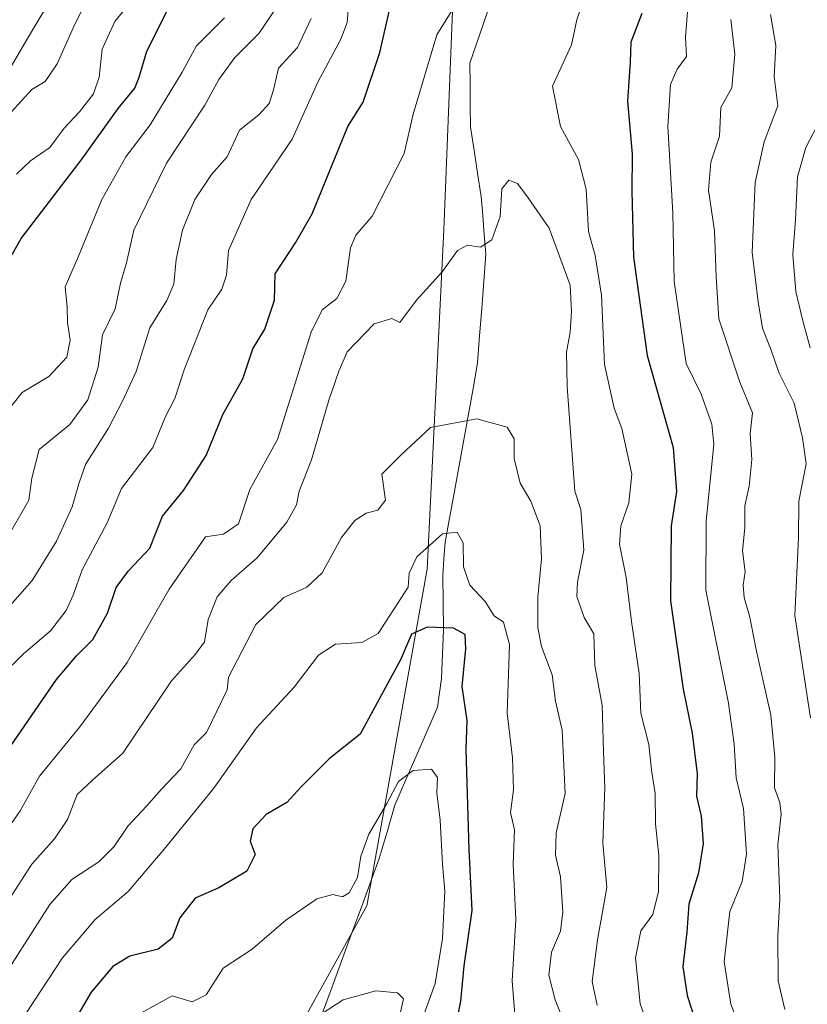
# Model space of a CAD drawing. Units: metres. Extents: x 651539 to 654997, y 4741666 to 4744055.
# Drawn here: x 651959 to 652097, y 4742807 to 4742979 of the extents above; entities that cross this region are included whole.
import ezdxf

# ---------------------------------------------------------------- set-up
doc = ezdxf.new("R2010")
doc.units = ezdxf.units.M
doc.header["$MEASUREMENT"] = 0
for name, color, linetype, lineweight in [('Arbolado forestal CxS', 92, 'Continuous', 0), ('Corriente natural lineal', 142, 'Continuous', 13), ('Curva de nivel maestra', 36, 'Continuous', 30), ('Curva de nivel normal', 36, 'Continuous', 0)]:
    doc.layers.add(name, color=color, linetype=linetype, lineweight=lineweight)

# ---------------------------------------------------------------- blocks, each defined once
blk = doc.blocks.new('*U179')
at = {"layer": 'Curva de nivel normal', "color": 36, "linetype": 'Continuous', "lineweight": 0}
blk.add_polyline3d([(652029.59, 4742804.78, 845), (652031.8, 4742810.86, 845), (652033.08, 4742818.72, 845), (652033.49, 4742826.99, 845), (652033.04, 4742831.68, 845), (652032.63, 4742839.36, 845), (652032.1, 4742844.13, 845), (652032.18, 4742846.8, 845), (652031.16, 4742848.24, 845), (652027.94, 4742848, 845), (652025.4, 4742846.08, 845), (652023.33, 4742842.29, 845), (652020.23, 4742836.9, 845), (652018.79, 4742833.07, 845), (652018.23, 4742829.36, 845), (652016.81, 4742826.72, 845), (652015.61, 4742826, 845), (652013.94, 4742826.42, 845), (652011.13, 4742825.62, 845), (652005.75, 4742821.95, 845), (651999.86, 4742816.85, 845), (651994.84, 4742813.57, 845), (651991.86, 4742808.88, 845), (651989.42, 4742807.71, 845), (651985.92, 4742808.75, 845), (651980.46, 4742805.71, 845)], dxfattribs=at)
blk = doc.blocks.new('*U180')
at = {"layer": 'Curva de nivel normal', "color": 36, "linetype": 'Continuous', "lineweight": 0}
for points in [[(651956.65, 4742909.96, 895), (651959.77, 4742913.93, 895), (651964.39, 4742916.74, 895), (651967.53, 4742920.1, 895), (651968.12, 4742923.04, 895), (651967.67, 4742926.13, 895), (651967.63, 4742928.79, 895), (651967.24, 4742932.37, 895), (651969.56, 4742937.7, 895), (651973.67, 4742947.61, 895), (651977.83, 4742955.05, 895), (651982.06, 4742960.62, 895), (651987.69, 4742969.8, 895), (651990.18, 4742974.4, 895), (651995.05, 4742979.25, 895)], [(652099.2, 4742961.98, 895), (652096.41, 4742956.66, 895), (652094.97, 4742951.52, 895), (652094.63, 4742944.05, 895), (652094.13, 4742937.98, 895), (652094.65, 4742931.57, 895), (652095.83, 4742926.68, 895), (652097.18, 4742921.74, 895)]]:
    blk.add_polyline3d(points, dxfattribs=at)
blk = doc.blocks.new('*U189')
at = {"layer": 'Curva de nivel normal', "color": 36, "linetype": 'Continuous', "lineweight": 0}
for points in [[(652085.48, 4742801.86, 880), (652083.35, 4742807.28, 880), (652082.17, 4742814.69, 880), (652083.18, 4742823.43, 880), (652085.34, 4742828.65, 880), (652086.06, 4742833.44, 880), (652085.55, 4742841.4, 880), (652084.27, 4742846.76, 880), (652083.94, 4742852.6, 880), (652082.95, 4742859.75, 880), (652078.97, 4742879.49, 880), (652079.05, 4742891.51, 880), (652080.38, 4742904.93, 880), (652080, 4742908.44, 880), (652078.15, 4742913.62, 880), (652075.56, 4742919.01, 880), (652073.45, 4742933.32, 880), (652073.25, 4742945.25, 880), (652072.36, 4742960.31, 880), (652072.8, 4742967.66, 880), (652073.98, 4742970.33, 880), (652075.58, 4742972.55, 880), (652075.46, 4742975.88, 880), (652075.84, 4742981.06, 880)], [(652016.66, 4742981.23, 880), (652016.46, 4742978.44, 880), (652015.33, 4742975.54, 880), (652011.32, 4742968.03, 880), (652006.82, 4742958.1, 880), (651999.71, 4742947.61, 880), (651995.74, 4742938.67, 880), (651995.38, 4742934.41, 880), (651994.6, 4742931.97, 880), (651992.12, 4742928.34, 880), (651988.03, 4742917.87, 880), (651986.38, 4742912.89, 880), (651984.77, 4742909.76, 880), (651982.56, 4742904.37, 880), (651977.06, 4742897.2, 880), (651974.59, 4742891.22, 880), (651970.24, 4742882.99, 880), (651968.68, 4742878.58, 880), (651967.44, 4742875.95, 880), (651964.7, 4742872.36, 880), (651960, 4742868.37, 880), (651956.09, 4742864.53, 880)]]:
    blk.add_polyline3d(points, dxfattribs=at)
blk = doc.blocks.new('*U191')
at = {"layer": 'Curva de nivel normal', "color": 36, "linetype": 'Continuous', "lineweight": 0}
blk.add_polyline3d([(651957.46, 4742970.1, 915), (651960.49, 4742975.4, 915), (651964.63, 4742982.32, 915)], dxfattribs=at)
blk = doc.blocks.new('*U198')
at = {"layer": 'Curva de nivel normal', "color": 36, "linetype": 'Continuous', "lineweight": 0}
blk.add_polyline3d([(651958.75, 4742952, 905), (651961.21, 4742954.33, 905), (651964.57, 4742956.66, 905), (651967.08, 4742960.04, 905), (651969.76, 4742962.85, 905), (651972.21, 4742966.04, 905), (651973.18, 4742968.94, 905), (651973.71, 4742973.79, 905), (651975.91, 4742978.61, 905), (651980.23, 4742984, 905)], dxfattribs=at)
blk = doc.blocks.new('*U201')
at = {"layer": 'Curva de nivel normal', "color": 36, "linetype": 'Continuous', "lineweight": 0}
blk.add_polyline3d([(652045.78, 4742804.03, 855), (652045.18, 4742811.36, 855), (652045.86, 4742822.03, 855), (652045.37, 4742831.69, 855), (652045.6, 4742837.69, 855), (652044.93, 4742840.69, 855), (652045.42, 4742844.66, 855), (652045.28, 4742850.24, 855), (652044.35, 4742858.05, 855), (652044.72, 4742870, 855), (652043.69, 4742873.91, 855), (652042.09, 4742875, 855), (652040.48, 4742877.48, 855), (652037.85, 4742880.33, 855), (652036.72, 4742883.52, 855), (652036.65, 4742887.71, 855), (652035.6, 4742889.6, 855), (652033.07, 4742889.31, 855), (652028.61, 4742885.26, 855), (652027.22, 4742882.41, 855), (652027.06, 4742880.02, 855), (652021.84, 4742871.89, 855), (652018.97, 4742870.37, 855), (652014.39, 4742870.08, 855), (652011.42, 4742868.16, 855), (652007.21, 4742862.53, 855), (652000.6, 4742855.46, 855), (651993.21, 4742844.93, 855), (651984.51, 4742834.28, 855), (651978.22, 4742826.9, 855), (651972.5, 4742822.03, 855), (651966.82, 4742815.36, 855), (651960.47, 4742805.69, 855)], dxfattribs=at)
blk = doc.blocks.new('*U208')
at = {"layer": 'Curva de nivel normal', "color": 36, "linetype": 'Continuous', "lineweight": 0}
blk.add_polyline3d([(651957.33, 4742825.28, 865), (651961.42, 4742831.68, 865), (651965.39, 4742836.1, 865), (651967.67, 4742839.51, 865), (651969.38, 4742843.82, 865), (651972.04, 4742846.36, 865), (651977.34, 4742851.02, 865), (651985.83, 4742863.68, 865), (651989.99, 4742868.3, 865), (651991.54, 4742870.46, 865), (651992.2, 4742874.33, 865), (651993.78, 4742878.28, 865), (651996.21, 4742881.17, 865), (652000.75, 4742885.13, 865), (652005.91, 4742891.35, 865), (652007.59, 4742894.35, 865), (652008.06, 4742896.72, 865), (652010.19, 4742902.18, 865), (652013.24, 4742912.63, 865), (652014.98, 4742917.66, 865), (652016.46, 4742921.03, 865), (652021.14, 4742925.89, 865), (652024.2, 4742926.82, 865), (652025.63, 4742926.15, 865), (652028.51, 4742930.03, 865), (652033.07, 4742935.04, 865), (652035.66, 4742938.72, 865), (652037.44, 4742939.63, 865), (652039.66, 4742939.27, 865), (652041.69, 4742940.53, 865), (652043.09, 4742944.61, 865), (652043.43, 4742949.48, 865), (652044.62, 4742950.99, 865), (652046.12, 4742950.38, 865), (652047.97, 4742947.9, 865), (652051.68, 4742942.62, 865), (652055.32, 4742932.64, 865), (652055.57, 4742928.09, 865), (652055.34, 4742924.47, 865), (652054.66, 4742920.96, 865), (652054.81, 4742915, 865), (652056.14, 4742896.75, 865), (652057.17, 4742893.56, 865), (652057.73, 4742886.42, 865), (652056.6, 4742880.86, 865), (652056.49, 4742878.34, 865), (652057.75, 4742874.69, 865), (652059.46, 4742871.85, 865), (652059.61, 4742866.33, 865), (652060.88, 4742859.4, 865), (652061.14, 4742851.28, 865), (652061.39, 4742845.02, 865), (652061, 4742835.36, 865), (652061.72, 4742827.64, 865), (652060.08, 4742818.5, 865), (652059.16, 4742811.25, 865), (652060.05, 4742807.11, 865)], dxfattribs=at)
blk = doc.blocks.new('*U211')
at = {"layer": 'Curva de nivel normal', "color": 36, "linetype": 'Continuous', "lineweight": 0}
for points in [[(651956.8, 4742887.98, 890), (651960.92, 4742895.19, 890), (651961.44, 4742899.02, 890), (651962.74, 4742904.01, 890), (651968.08, 4742908.34, 890), (651971.24, 4742912.67, 890), (651973.04, 4742918.34, 890), (651973.78, 4742924.01, 890), (651975.99, 4742928.5, 890), (651976.93, 4742932.99, 890), (651977.93, 4742936.57, 890), (651979.24, 4742942.26, 890), (651984.94, 4742953.9, 890), (651991.6, 4742964.03, 890), (651994.05, 4742968.5, 890), (651996.82, 4742972.33, 890), (652001.02, 4742976.52, 890), (652004.25, 4742981.26, 890)], [(652090.27, 4742979.83, 890), (652091.2, 4742974.42, 890), (652090.89, 4742969.04, 890), (652091.52, 4742963.92, 890), (652089.15, 4742957.62, 890), (652087.61, 4742950.55, 890), (652087.05, 4742938.33, 890), (652088.11, 4742929.72, 890), (652088.87, 4742925.15, 890), (652090.4, 4742921.34, 890), (652091.69, 4742917.44, 890), (652094.4, 4742912.08, 890), (652095.82, 4742906.05, 890), (652096.48, 4742901.52, 890), (652095.22, 4742895.01, 890), (652095.11, 4742888.65, 890), (652094.51, 4742875.06, 890), (652097.21, 4742857.22, 890)]]:
    blk.add_polyline3d(points, dxfattribs=at)
blk = doc.blocks.new('*U215')
at = {"layer": 'Curva de nivel normal', "color": 36, "linetype": 'Continuous', "lineweight": 0}
blk.add_polyline3d([(651957.82, 4742962.82, 910), (651961.43, 4742966.76, 910), (651963.75, 4742968.16, 910), (651965.89, 4742971.24, 910), (651968.97, 4742978.18, 910), (651972.45, 4742985.05, 910)], dxfattribs=at)
blk = doc.blocks.new('*U219')
at = {"layer": 'Curva de nivel normal', "color": 36, "linetype": 'Continuous', "lineweight": 0}
blk.add_polyline3d([(651957.6, 4742813.75, 860), (651964.61, 4742824.64, 860), (651968.43, 4742829.01, 860), (651973.11, 4742832.11, 860), (651975.78, 4742834.75, 860), (651978.2, 4742838.3, 860), (651981.44, 4742841.78, 860), (651984.08, 4742844.77, 860), (651987.42, 4742848.29, 860), (651989.75, 4742852.48, 860), (651991.92, 4742854.65, 860), (651995.52, 4742862.12, 860), (651995.75, 4742864.28, 860), (652000.49, 4742873.48, 860), (652005.42, 4742878.21, 860), (652009.42, 4742879.98, 860), (652012.08, 4742882.47, 860), (652015.42, 4742888.63, 860), (652017.75, 4742891.62, 860), (652019.75, 4742892.9, 860), (652021.77, 4742893.4, 860), (652023.1, 4742895.16, 860), (652022.5, 4742899.68, 860), (652025.83, 4742903.06, 860), (652030.98, 4742907.81, 860), (652039.03, 4742909.35, 860), (652044.34, 4742907.88, 860), (652045.57, 4742905.85, 860), (652045.57, 4742902.43, 860), (652046.59, 4742898.15, 860), (652048.45, 4742894.99, 860), (652050.08, 4742890.69, 860), (652050.3, 4742884.91, 860), (652049.68, 4742878.28, 860), (652049.69, 4742872.93, 860), (652050.35, 4742869.67, 860), (652052.2, 4742864.68, 860), (652052.77, 4742860.11, 860), (652053.9, 4742855.04, 860), (652054.45, 4742844.02, 860), (652052.87, 4742837.18, 860), (652052.77, 4742833.28, 860), (652053.62, 4742829.5, 860), (652054.07, 4742823.36, 860), (652053.61, 4742820.03, 860), (652052.06, 4742816.36, 860), (652051.58, 4742812.36, 860), (652052.69, 4742808.03, 860), (652054.76, 4742802.95, 860)], dxfattribs=at)
blk = doc.blocks.new('*U226')
at = {"layer": 'Curva de nivel normal', "color": 36, "linetype": 'Continuous', "lineweight": 0}
for points in [[(651955.06, 4742834.76, 870), (651959.42, 4742840.97, 870), (651962.76, 4742847.02, 870), (651969.84, 4742855.66, 870), (651978.05, 4742866.84, 870), (651985.37, 4742879.65, 870), (651991.75, 4742888.77, 870), (651994.87, 4742889.23, 870), (651997.47, 4742891.04, 870), (651999.46, 4742897.02, 870), (652004.3, 4742905.77, 870), (652010.18, 4742924.44, 870), (652012.09, 4742928.34, 870), (652014.66, 4742930.34, 870), (652016.23, 4742933.34, 870), (652017.03, 4742939.18, 870), (652017.97, 4742941.37, 870), (652020.78, 4742944.67, 870), (652026.37, 4742955.64, 870), (652027.92, 4742962.49, 870), (652032.05, 4742976.33, 870), (652036.29, 4742983.18, 870)], [(652058.59, 4742985.15, 870), (652056.46, 4742978.94, 870), (652055.54, 4742974.58, 870), (652052.27, 4742967.35, 870), (652053.64, 4742960.31, 870), (652056.77, 4742954.59, 870), (652058.09, 4742949.42, 870), (652058.51, 4742942.04, 870), (652059.7, 4742937.84, 870), (652060.76, 4742930.9, 870), (652061.33, 4742918.82, 870), (652063, 4742911.21, 870), (652064.33, 4742907.67, 870), (652066.05, 4742899.68, 870), (652065.56, 4742894.68, 870), (652064.18, 4742890.66, 870), (652063.94, 4742887.52, 870), (652065.06, 4742881.67, 870), (652066.04, 4742873.99, 870), (652067.33, 4742864.94, 870), (652067.67, 4742858, 870), (652069.04, 4742852.53, 870), (652069.51, 4742848.07, 870), (652070.12, 4742843.99, 870), (652070.18, 4742838.7, 870), (652070.76, 4742833.19, 870), (652070.75, 4742826.95, 870), (652069.75, 4742822.91, 870), (652067.65, 4742820.08, 870), (652066.72, 4742815.36, 870), (652067.55, 4742807.36, 870), (652069.67, 4742801.36, 870)]]:
    blk.add_polyline3d(points, dxfattribs=at)
blk = doc.blocks.new('*U227')
at = {"layer": 'Curva de nivel normal', "color": 36, "linetype": 'Continuous', "lineweight": 0}
blk.add_polyline3d([(652025.76, 4742805.88, 840), (652026.27, 4742808.19, 840), (652025.19, 4742809.28, 840), (652021.42, 4742809.61, 840), (652015.75, 4742808.06, 840), (652009.58, 4742804.04, 840)], dxfattribs=at)
blk = doc.blocks.new('*U232')
at = {"layer": 'Curva de nivel maestra', "color": 36, "linetype": 'Continuous', "lineweight": 30}
blk.add_polyline3d([(652034.77, 4742800.22, 850), (652036.28, 4742807.8, 850), (652036.85, 4742813.97, 850), (652038.26, 4742823.6, 850), (652037.69, 4742834.23, 850), (652037.19, 4742851.69, 850), (652037.34, 4742856.72, 850), (652036.49, 4742862.69, 850), (652037.14, 4742869.26, 850), (652036.99, 4742871.76, 850), (652034.98, 4742872.85, 850), (652030.36, 4742873.02, 850), (652027.68, 4742871.82, 850), (652025.71, 4742867.35, 850), (652018.71, 4742854.35, 850), (652013.28, 4742850.06, 850), (652008.42, 4742845.2, 850), (652005.9, 4742842.43, 850), (652002.3, 4742840.36, 850), (652000.01, 4742837.87, 850), (651999.53, 4742835.7, 850), (652000.37, 4742833.35, 850), (651998.93, 4742830.48, 850), (651994.08, 4742827.57, 850), (651989.95, 4742825.78, 850), (651987.28, 4742822.35, 850), (651985.9, 4742818.77, 850), (651983.45, 4742816.89, 850), (651978.54, 4742815.65, 850), (651975.58, 4742813.83, 850), (651971.82, 4742809.37, 850), (651968.19, 4742803.23, 850)], dxfattribs=at)
blk = doc.blocks.new('*U237')
at = {"layer": 'Curva de nivel maestra', "color": 36, "linetype": 'Continuous', "lineweight": 30}
for points in [[(651955.16, 4742848.59, 875), (651965.77, 4742863.92, 875), (651969.24, 4742868.02, 875), (651972.08, 4742870.88, 875), (651974.63, 4742875.46, 875), (651976.16, 4742879.91, 875), (651978.28, 4742882.82, 875), (651982, 4742886.8, 875), (651984.25, 4742892.37, 875), (651987.91, 4742896.85, 875), (651991.84, 4742902.98, 875), (651994.73, 4742910.08, 875), (651998.23, 4742916.31, 875), (651999.98, 4742921.54, 875), (652002.06, 4742924.97, 875), (652003.76, 4742930.01, 875), (652003.88, 4742934.64, 875), (652007.41, 4742940.02, 875), (652010.36, 4742945.11, 875), (652016.56, 4742960.33, 875), (652019.21, 4742964.58, 875), (652022.12, 4742973.21, 875), (652024.08, 4742981.86, 875)], [(652067.8, 4742980, 875), (652065.88, 4742975, 875), (652065.81, 4742971.51, 875), (652065.33, 4742964.71, 875), (652066.16, 4742955.51, 875), (652066.05, 4742949.06, 875), (652066.35, 4742937.55, 875), (652068.74, 4742920.39, 875), (652073.26, 4742904.34, 875), (652073.84, 4742896.68, 875), (652072.96, 4742890.68, 875), (652072.79, 4742877.61, 875), (652075, 4742862.22, 875), (652076.62, 4742854.56, 875), (652077.46, 4742847.42, 875), (652077.36, 4742843.55, 875), (652078.14, 4742840.06, 875), (652078.49, 4742835.3, 875), (652077.72, 4742830.18, 875), (652075.99, 4742824.69, 875), (652075.66, 4742819.84, 875), (652074.95, 4742813.86, 875), (652075.74, 4742808.82, 875), (652078.59, 4742800.02, 875)]]:
    blk.add_polyline3d(points, dxfattribs=at)
blk = doc.blocks.new('*U238')
at = {"layer": 'Curva de nivel maestra', "color": 36, "linetype": 'Continuous', "lineweight": 30}
blk.add_polyline3d([(651956.35, 4742935.01, 900), (651959.6, 4742940.81, 900), (651970.22, 4742954.66, 900), (651976.52, 4742963.48, 900), (651979.38, 4742967.02, 900), (651980.16, 4742968.95, 900), (651981.52, 4742973.47, 900), (651989.34, 4742989.17, 900)], dxfattribs=at)

msp = doc.modelspace()

# ---------------------------------------------------------------- linework, layer by layer
at = {"layer": 'Arbolado forestal CxS', "color": 92, "linetype": 'Continuous', "lineweight": 0}
for points in [[(651941.99, 4742588.96, 812.63), (651938.99, 4742613.89, 816.91), (651943.57, 4742633.07, 819.24), (651947.61, 4742648.43, 822.32), (651959.82, 4742667.17, 821.33), (651969.6, 4742682.04, 823.59), (651976.25, 4742694.92, 825.91), (651978.82, 4742717.86, 827.63), (651981.92, 4742745.26, 829.47), (651988.38, 4742761.12, 832.46), (651992.7, 4742778.4, 832.31), (652004.09, 4742796.03, 836.06), (652019.86, 4742824.4, 842.41), (652030.39, 4742883.12, 853.65), (652033.29, 4742942.29, 865.23), (652034.83, 4742980.44, 868.39), (652039.9, 4743005.35, 872.64), (652051.93, 4743031.08, 875.03), (652064.79, 4743049.21, 878.2), (652077.95, 4743055.91, 885.5), (652086.47, 4743045.97, 892.74), (652100.41, 4742998.69, 906.96)], [(652100.41, 4742998.69, 906.96), (652086.47, 4743045.97, 892.74), (652077.95, 4743055.91, 885.5), (652064.79, 4743049.21, 878.2), (652051.93, 4743031.08, 875.03), (652039.9, 4743005.35, 872.64), (652034.83, 4742980.44, 868.39), (652033.29, 4742942.29, 865.23), (652030.39, 4742883.12, 853.65), (652019.86, 4742824.4, 842.41), (652004.09, 4742796.03, 836.06), (651992.7, 4742778.4, 832.31), (651988.38, 4742761.12, 832.46), (651981.92, 4742745.26, 829.47), (651978.82, 4742717.86, 827.63), (651976.25, 4742694.92, 825.91), (651969.6, 4742682.04, 823.59), (651959.82, 4742667.17, 821.33), (651947.61, 4742648.43, 822.32), (651943.57, 4742633.07, 819.24), (651938.99, 4742613.89, 816.91), (651941.99, 4742588.96, 812.63)], [(652100.41, 4742998.69, 906.96), (652086.47, 4743045.97, 892.74), (652077.95, 4743055.91, 885.5), (652064.79, 4743049.21, 878.2), (652051.93, 4743031.08, 875.03), (652039.9, 4743005.35, 872.64), (652034.83, 4742980.44, 868.39), (652033.29, 4742942.29, 865.23), (652030.39, 4742883.12, 853.65), (652019.86, 4742824.4, 842.41), (652004.09, 4742796.03, 836.06), (651992.7, 4742778.4, 832.31), (651988.38, 4742761.12, 832.46), (651981.92, 4742745.26, 829.47), (651978.82, 4742717.86, 827.63), (651976.25, 4742694.92, 825.91), (651969.6, 4742682.04, 823.59), (651959.82, 4742667.17, 821.33), (651947.61, 4742648.43, 822.32), (651943.57, 4742633.07, 819.24), (651938.99, 4742613.89, 816.91), (651941.99, 4742588.96, 812.63)], [(652100.41, 4742998.69, 906.96), (652086.47, 4743045.97, 892.74), (652077.95, 4743055.91, 885.5), (652064.79, 4743049.21, 878.2), (652051.93, 4743031.08, 875.03), (652039.9, 4743005.35, 872.64), (652034.83, 4742980.44, 868.39), (652033.29, 4742942.29, 865.23), (652030.39, 4742883.12, 853.65), (652019.86, 4742824.4, 842.41), (652004.09, 4742796.03, 836.06), (651992.7, 4742778.4, 832.31), (651988.38, 4742761.12, 832.46), (651981.92, 4742745.26, 829.47), (651978.82, 4742717.86, 827.63), (651976.25, 4742694.92, 825.91), (651969.6, 4742682.04, 823.59), (651959.82, 4742667.17, 821.33), (651947.61, 4742648.43, 822.32), (651943.57, 4742633.07, 819.24), (651938.99, 4742613.89, 816.91), (651941.99, 4742588.96, 812.63)]]:
    msp.add_polyline3d(points, dxfattribs=at)
at = {"layer": 'Corriente natural lineal', "color": 142, "linetype": 'Continuous', "lineweight": 13}
msp.add_polyline3d([(652041.3, 4742981.51, 869.1), (652040.15, 4742978.13, 868.29), (652039, 4742974.76, 867.42), (652037.85, 4742971.38, 866.89), (652037.88, 4742967.66, 866.46), (652037.91, 4742963.95, 866.34), (652037.94, 4742960.23, 866.32), (652038.56, 4742956.2, 866.07), (652039.19, 4742952.16, 865.68), (652039.81, 4742948.13, 865.35), (652040.07, 4742944.78, 865.24), (652040.34, 4742941.43, 864.96), (652040.6, 4742938.08, 864.56), (652040.25, 4742933.33, 863.67), (652039.9, 4742928.59, 863.42), (652039.54, 4742923.84, 862.95), (652039.19, 4742919.09, 861.69), (652038.38, 4742914.62, 860.83), (652037.57, 4742910.16, 859.7), (652036.76, 4742905.69, 858.27), (652035.94, 4742901.22, 857.1), (652035.13, 4742896.75, 856.35), (652034.32, 4742892.29, 855.74), (652033.51, 4742887.82, 854.97), (652033.31, 4742884.91, 854.64), (652033.1, 4742882, 854.03), (652033.18, 4742877.28, 852.39), (652033.25, 4742872.56, 849.93), (652033.06, 4742868.32, 848.37), (652032.87, 4742864.08, 848.16), (652032.53, 4742861.56, 847.71), (652032.19, 4742859.04, 847.22), (652030.33, 4742854.78, 846.43), (652028.47, 4742850.52, 845.59), (652026.61, 4742846.26, 844.81), (652024.75, 4742842, 844.57), (652023.4, 4742837.35, 844.19), (652022.04, 4742832.7, 844.16), (652020.39, 4742828.22, 844.37), (652018.74, 4742823.73, 844.14), (652017.09, 4742819.25, 842.96), (652015.45, 4742814.76, 841.52), (652013.8, 4742810.28, 840.7), (652012.15, 4742805.79, 840)], dxfattribs=at)
at = {"layer": 'Curva de nivel normal', "color": 36, "linetype": 'Continuous', "lineweight": 0}
for points in [[(651954.13, 4742872.85, 885), (651961.51, 4742881.15, 885), (651965.77, 4742888.02, 885), (651968.48, 4742894.02, 885), (651969.67, 4742898.03, 885), (651970.78, 4742901.4, 885), (651974.8, 4742907.69, 885), (651977.23, 4742912.42, 885), (651979.63, 4742917.6, 885), (651982.03, 4742925.24, 885), (651984.98, 4742929.96, 885), (651986.22, 4742932.8, 885), (651986.64, 4742937.13, 885), (651987.74, 4742942.24, 885), (651989.89, 4742947.61, 885), (651992.79, 4742951.93, 885), (651995.5, 4742955.06, 885), (651997.66, 4742959.68, 885), (652001.03, 4742962.33, 885), (652002.84, 4742964.33, 885), (652003.58, 4742966.71, 885), (652004.49, 4742970.5, 885), (652007.75, 4742974.09, 885), (652010.14, 4742979.16, 885)], [(652083.32, 4742978.98, 885), (652084.04, 4742972.93, 885), (652083.53, 4742967.09, 885), (652081.59, 4742963.66, 885), (652081.36, 4742958.63, 885), (652079.85, 4742954.08, 885), (652079.44, 4742949.2, 885), (652080.52, 4742942.1, 885), (652080.79, 4742934.13, 885), (652081.23, 4742926.81, 885), (652084.91, 4742915.76, 885), (652087.1, 4742910.38, 885), (652086.73, 4742906.74, 885), (652087.03, 4742902.25, 885), (652086.54, 4742897.6, 885), (652085.8, 4742894.16, 885), (652085.78, 4742890.35, 885), (652085.37, 4742886.35, 885), (652085.84, 4742882.68, 885), (652085.48, 4742880.35, 885), (652085.65, 4742878.17, 885), (652086.58, 4742874.98, 885), (652087.8, 4742868.84, 885), (652090.31, 4742857.68, 885), (652091.02, 4742850.35, 885), (652090.96, 4742845.02, 885), (652091.9, 4742842.46, 885), (652092.12, 4742840.44, 885), (652091.54, 4742835.13, 885), (652091.89, 4742825.65, 885), (652091.56, 4742819.18, 885), (652091.57, 4742811.32, 885), (652092.77, 4742806.36, 885)]]:
    msp.add_polyline3d(points, dxfattribs=at)

# ---------------------------------------------------------------- block references
at = {"layer": 'Curva de nivel maestra', "color": 36, "linetype": 'Continuous', "lineweight": 30}
for name in ['*U232', '*U237', '*U238']:
    msp.add_blockref(name, (0, 0), dxfattribs=at)
at = {"layer": 'Curva de nivel normal', "color": 36, "linetype": 'Continuous', "lineweight": 0}
for name in ['*U227', '*U179', '*U201', '*U226', '*U208', '*U219', '*U189', '*U180', '*U211', '*U198', '*U215', '*U191']:
    msp.add_blockref(name, (0, 0), dxfattribs=at)

doc.saveas('drawing.dxf')
